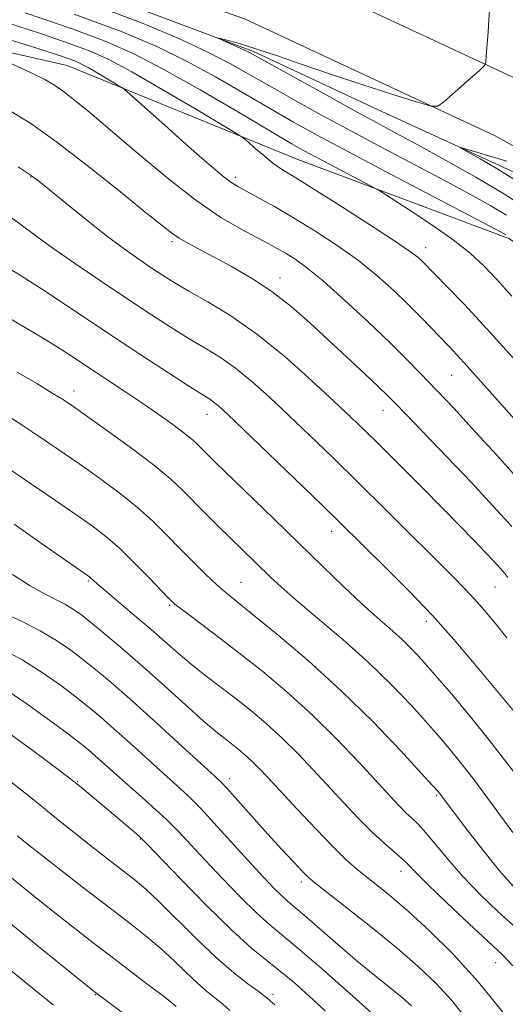
# Model space of a CAD drawing. Extents: x 2064800 to 2067700, y 289800 to 292700.
# Drawn here: x 2065779 to 2065875, y 291260 to 291455 of the extents above; entities that cross this region are included whole.
import ezdxf

# ---------------------------------------------------------------- set-up
doc = ezdxf.new("R2010")
doc.units = 0
doc.header["$MEASUREMENT"] = 0
for name, color, linetype, lineweight in [('BREAKLINE DTM HARD', 7, 'Continuous', 0), ('CONTOUR INDEX', 41, 'Continuous', 13), ('CONTOUR INTERMEDIATE', 44, 'Continuous', 0), ('SPOT ELEVATION DTM', 2, 'Continuous', 13)]:
    doc.layers.add(name, color=color, linetype=linetype, lineweight=lineweight)

msp = doc.modelspace()

# ---------------------------------------------------------------- linework, layer by layer
at = {"layer": 'BREAKLINE DTM HARD'}
for points in [[(2065742.55, 291493.75, 1031.03), (2065784.27, 291482.08, 1029.65), (2065828.42, 291466.45, 1027.93), (2065878.9, 291442.89, 1025.67), (2065939.61, 291408.92, 1021.83), (2066003.7, 291366.06, 1017.65), (2066079.51, 291312.77, 1014.16), (2066173.86, 291242.1, 1012.19), (2066252.54, 291179.43, 1012.58), (2066351.75, 291101.34, 1015.68), (2066449.48, 291023.26, 1020.16), (2066516.43, 290970.54, 1024.29), (2066556.01, 290938.22, 1026.01), (2066603.92, 290901.89, 1027.98), (2066651.34, 290867.05, 1028.97), (2066697.78, 290831.23, 1029.36), (2066755.48, 290790.39, 1029.46)], [(2065575.1, 291481.87, 1038.29), (2065629.64, 291474.02, 1041.34), (2065682.24, 291469.14, 1041.44), (2065737.25, 291457.85, 1039.47), (2065788.81, 291446.09, 1036.96), (2065834.41, 291427.5, 1033.07), (2065876.1, 291411.89, 1030.22), (2065929.43, 291377, 1024.27), (2065983.75, 291342.58, 1020.73), (2066054.66, 291292.78, 1017.48), (2066104.52, 291254.47, 1013.94), (2066145.62, 291227.55, 1012.66), (2066184.23, 291197.21, 1013.05), (2066190.65, 291200.6, 1012.61), (2066191.66, 291204.6, 1012.37)], [(2065739.6, 291482.11, 1030.83), (2065780.65, 291470.63, 1029.45), (2065823.87, 291455.33, 1027.73), (2065873.43, 291432.2, 1025.47), (2065933.39, 291398.65, 1021.63), (2065997.34, 291356.78, 1017.45), (2066072.9, 291303.66, 1013.96), (2066166.98, 291233.2, 1011.99), (2066245.56, 291170.61, 1012.38), (2066344.76, 291092.53, 1015.48), (2066442.49, 291014.45, 1019.96), (2066509.39, 290961.76, 1024.09), (2066549.05, 290929.38, 1025.81), (2066597.19, 290892.87, 1027.78), (2066644.57, 290858.06, 1028.77), (2066691.09, 290822.18, 1029.16), (2066749.03, 290781.17, 1029.26)], [(2065800.13, 291458.46, 1026.74), (2065825.63, 291448.89, 1025.71), (2065850.13, 291437.37, 1024.77), (2065877.58, 291424.83, 1023.44), (2065900.6, 291412.83, 1021.18), (2065928.5, 291395.86, 1018.97), (2065965.19, 291371.44, 1016.65), (2065999.43, 291348.02, 1014.69), (2066042.95, 291316.16, 1012.96), (2066078.14, 291288.31, 1011.24), (2066127.05, 291254.93, 1010.16), (2066187.16, 291206.69, 1010.01)]]:
    msp.add_polyline3d(points, dxfattribs=at)
at = {"layer": 'CONTOUR INDEX', "flags": 128}
for points, elevation in [([(2065875.547, 291412.632), (2065873.748, 291413.587), (2065852.877, 291424.542), (2065844.45, 291428.991), (2065838.258, 291432.306), (2065833.585, 291434.888), (2065829.134, 291437.444), (2065823.909, 291440.496), (2065818.118, 291443.828), (2065812.271, 291447.038), (2065806.534, 291449.885), (2065799.697, 291452.775), (2065790.204, 291456.27)], 1030), ([(2065876.702, 291354.876), (2065872.974, 291359.012), (2065868.642, 291363.668), (2065863.987, 291368.57), (2065853.814, 291379.125), (2065852.218, 291380.737), (2065850.385, 291382.506), (2065847.646, 291385.09), (2065840.474, 291391.791), (2065836.785, 291395.195), (2065833.095, 291398.409), (2065829.27, 291401.37), (2065825.253, 291404.019), (2065821.306, 291406.316), (2065817.767, 291408.226), (2065814.898, 291409.738), (2065812.663, 291410.934), (2065810.946, 291411.924), (2065809.505, 291412.902), (2065807.576, 291414.419), (2065804.266, 291417.114), (2065799.036, 291421.342), (2065792.769, 291426.328), (2065786.703, 291431.01), (2065781.626, 291434.641), (2065776.539, 291437.711)], 1040), ([(2065876.903, 291294.35), (2065872.879, 291299.856), (2065868.979, 291305.1), (2065865.791, 291309.219), (2065863.029, 291312.571), (2065860.19, 291315.822), (2065856.849, 291319.503), (2065852.912, 291323.613), (2065848.364, 291328.017), (2065843.309, 291332.533), (2065838.32, 291336.788), (2065834.085, 291340.36), (2065831.091, 291342.969), (2065828.998, 291344.9), (2065823.377, 291350.351), (2065821.102, 291352.579), (2065818.614, 291355.041), (2065816.086, 291357.568), (2065811.623, 291362.09), (2065809.289, 291364.275), (2065806.123, 291366.907), (2065801.789, 291370.203), (2065797.046, 291373.663), (2065792.925, 291376.609), (2065790.133, 291378.572), (2065788.088, 291379.941), (2065785.881, 291381.315), (2065782.805, 291383.168), (2065778.946, 291385.462)], 1050), ([(2065867.904, 291257.306), (2065864.83, 291261.114), (2065861.683, 291264.553), (2065858.186, 291267.893), (2065854.017, 291271.489), (2065849.07, 291275.514), (2065844.109, 291279.439), (2065837.76, 291284.408), (2065836.449, 291285.531), (2065835.279, 291286.716), (2065833.528, 291288.584), (2065831.208, 291291.099), (2065828.513, 291294.06), (2065820.901, 291302.544), (2065819.489, 291304.055), (2065818.039, 291305.455), (2065811.544, 291311.412), (2065806.589, 291315.935), (2065801.775, 291320.281), (2065797.908, 291323.686), (2065794.837, 291326.284), (2065792.174, 291328.431), (2065789.559, 291330.433), (2065786.742, 291332.373), (2065783.504, 291334.283), (2065779.767, 291336.163), (2065776.021, 291337.886)], 1060), ([(2065820.966, 291259.179), (2065819.534, 291260.459), (2065818.03, 291261.683), (2065816.384, 291263.003), (2065814.515, 291264.617), (2065812.366, 291266.656), (2065809.968, 291268.979), (2065807.373, 291271.378), (2065804.565, 291273.741), (2065801.24, 291276.353), (2065797.024, 291279.599), (2065791.784, 291283.656), (2065781.808, 291291.437), (2065778.934, 291293.696)], 1070)]:
    msp.add_lwpolyline(points, dxfattribs=dict(at, elevation=elevation))
at = {"layer": 'CONTOUR INTERMEDIATE', "flags": 128}
for points, elevation in [([(2065875.663, 291416.483), (2065872.559, 291418.311), (2065868.659, 291420.488), (2065863.78, 291423.122), (2065851.407, 291429.681), (2065844.989, 291433.103), (2065839.118, 291436.289), (2065833.883, 291439.188), (2065829.266, 291441.798), (2065825.164, 291444.149), (2065821.124, 291446.4), (2065816.606, 291448.742), (2065811.052, 291451.355), (2065803.842, 291454.389), (2065794.339, 291457.98)], 1028), ([(2065876.736, 291400.469), (2065873.755, 291403.78), (2065871.165, 291406.498), (2065868.473, 291408.989), (2065865.136, 291411.622), (2065860.874, 291414.61), (2065856.446, 291417.54), (2065852.871, 291419.842), (2065850.81, 291421.151), (2065849.493, 291421.925), (2065847.791, 291422.828), (2065838.157, 291427.89), (2065835.692, 291429.215), (2065833.074, 291430.699), (2065829.002, 291433.089), (2065822.653, 291436.842), (2065815.111, 291441.255), (2065807.935, 291445.334), (2065802.154, 291448.371), (2065796.657, 291450.801), (2065789.803, 291453.344), (2065780.489, 291456.521)], 1032), ([(2065880.105, 291417.498), (2065875.269, 291420.621), (2065869.571, 291423.991), (2065863.57, 291427.388), (2065858.131, 291430.388), (2065853.811, 291432.732), (2065849.937, 291434.82), (2065845.528, 291437.216), (2065839.979, 291440.272), (2065826.528, 291447.755), (2065824.996, 291448.589), (2065823.858, 291449.15), (2065822.399, 291449.822), (2065818.801, 291451.437), (2065818.831, 291451.48), (2065819.605, 291451.289), (2065821.144, 291450.887), (2065823.453, 291450.235), (2065826.53, 291449.279), (2065830.386, 291447.982), (2065835.079, 291446.364), (2065840.676, 291444.462), (2065847.04, 291442.365), (2065853.216, 291440.369), (2065858.043, 291438.826), (2065860.743, 291438.025), (2065862.077, 291438.027), (2065863.187, 291438.834), (2065868.946, 291443.914), (2065870.22, 291445.069), (2065871.288, 291446.089), (2065871.463, 291446.321), (2065871.559, 291446.816), (2065871.66, 291448.001), (2065872.02, 291452.72), (2065872.185, 291455.158), (2065872.277, 291456.932)], 1026), ([(2065877.412, 291387.737), (2065871.783, 291394.006), (2065867.329, 291398.811), (2065864.072, 291402.202), (2065858.894, 291407.458), (2065858.109, 291408.174), (2065856.51, 291409.383), (2065853.352, 291411.537), (2065848.26, 291414.857), (2065842.333, 291418.647), (2065837.038, 291421.98), (2065833.467, 291424.182), (2065831.208, 291425.594), (2065829.477, 291426.809), (2065827.671, 291428.265), (2065825.927, 291429.773), (2065824.568, 291430.989), (2065823.668, 291431.753), (2065822.312, 291432.644), (2065819.34, 291434.425), (2065814.051, 291437.566), (2065807.599, 291441.363), (2065801.598, 291444.821), (2065797.18, 291447.209), (2065793.544, 291448.871), (2065789.403, 291450.419), (2065783.714, 291452.355), (2065776.406, 291454.742)], 1034), ([(2065882.886, 291369.785), (2065874.473, 291379.225), (2065867.873, 291386.656), (2065865.829, 291388.898), (2065864.315, 291390.504), (2065858.805, 291396.264), (2065856.243, 291398.851), (2065853.362, 291401.622), (2065850.1, 291404.522), (2065846.374, 291407.506), (2065842.172, 291410.508), (2065837.776, 291413.39), (2065833.54, 291415.992), (2065829.781, 291418.179), (2065826.654, 291419.917), (2065822.657, 291422.071), (2065821.366, 291422.876), (2065819.865, 291424.01), (2065817.728, 291425.788), (2065814.963, 291428.18), (2065811.69, 291431.068), (2065808.106, 291434.267), (2065800.616, 291440.989), (2065799.738, 291441.673), (2065798.712, 291442.307), (2065794.904, 291444.557), (2065792.957, 291445.678), (2065791.525, 291446.453), (2065790.345, 291446.992), (2065789.002, 291447.494), (2065786.939, 291448.19), (2065783.041, 291449.437), (2065776.054, 291451.625)], 1036), ([(2065879.135, 291362.956), (2065873.728, 291369.023), (2065868.832, 291374.39), (2065865.279, 291378.222), (2065858.613, 291385.25), (2065856.039, 291387.894), (2065852.667, 291391.231), (2065848.341, 291395.362), (2065843.656, 291399.697), (2065839.395, 291403.474), (2065836.154, 291406.121), (2065833.787, 291407.828), (2065831.964, 291408.973), (2065830.347, 291409.909), (2065828.578, 291410.869), (2065826.294, 291412.061), (2065823.187, 291413.702), (2065819.18, 291416.065), (2065814.254, 291419.438), (2065808.523, 291423.917), (2065802.628, 291428.839), (2065797.345, 291433.351), (2065793.271, 291436.786), (2065790.285, 291439.225), (2065788.089, 291440.931), (2065786.328, 291442.184), (2065784.416, 291443.309), (2065781.709, 291444.646), (2065777.855, 291446.402)], 1038), ([(2065878.135, 291422.949), (2065873.917, 291425.598), (2065870.424, 291427.65), (2065866.651, 291429.776), (2065866.607, 291429.91), (2065867.758, 291429.569), (2065869.982, 291428.879), (2065872.826, 291428.021), (2065875.75, 291427.188)], 1024), ([(2065875.93, 291344.804), (2065875.303, 291345.606), (2065874.379, 291346.684), (2065873.094, 291348.099), (2065871.403, 291349.902), (2065869.246, 291352.156), (2065866.509, 291354.973), (2065863.063, 291358.479), (2065858.909, 291362.673), (2065854.566, 291367.03), (2065850.685, 291370.901), (2065847.666, 291373.878), (2065844.917, 291376.526), (2065841.599, 291379.657), (2065837.112, 291383.817), (2065831.82, 291388.505), (2065826.328, 291392.956), (2065821.172, 291396.563), (2065816.616, 291399.348), (2065812.855, 291401.491), (2065809.978, 291403.178), (2065807.655, 291404.633), (2065805.449, 291406.087), (2065802.977, 291407.759), (2065800.065, 291409.82), (2065796.591, 291412.427), (2065792.572, 291415.606), (2065788.58, 291418.854), (2065785.328, 291421.535), (2065783.231, 291423.243), (2065781.527, 291424.5), (2065779.16, 291426.058)], 1042), ([(2065875.717, 291332.897), (2065873.4, 291335.754), (2065871.29, 291338.286), (2065869.319, 291340.538), (2065867.349, 291342.642), (2065864.955, 291345.071), (2065851.791, 291358.216), (2065846.359, 291363.602), (2065841.335, 291368.525), (2065836.777, 291372.933), (2065832.625, 291376.896), (2065828.826, 291380.463), (2065825.335, 291383.59), (2065822.116, 291386.209), (2065819.1, 291388.316), (2065816.106, 291390.162), (2065812.923, 291392.061), (2065809.358, 291394.281), (2065805.295, 291396.913), (2065800.636, 291400.002), (2065795.428, 291403.499), (2065790.291, 291406.99), (2065785.99, 291409.966), (2065783.058, 291412.069), (2065779.467, 291414.778), (2065777.643, 291416.109)], 1044), ([(2065878.134, 291317.151), (2065868.966, 291328.185), (2065865.26, 291332.537), (2065861.022, 291337.273), (2065856.43, 291342.098), (2065851.964, 291346.6), (2065842.732, 291355.707), (2065839.219, 291359.128), (2065828.532, 291369.444), (2065820.539, 291377.109), (2065818.851, 291378.675), (2065817.904, 291379.462), (2065817.029, 291380.069), (2065812.991, 291382.631), (2065808.818, 291385.33), (2065803.576, 291388.759), (2065797.986, 291392.451), (2065784.298, 291401.588), (2065781.598, 291403.337), (2065779.55, 291404.602), (2065773.095, 291408.422)], 1046), ([(2065879.08, 291303.816), (2065872.294, 291312.573), (2065868.531, 291317.254), (2065864.827, 291321.707), (2065861.564, 291325.53), (2065859.001, 291328.45), (2065856.896, 291330.706), (2065854.888, 291332.664), (2065852.657, 291334.663), (2065850.067, 291336.931), (2065847.026, 291339.668), (2065843.459, 291343.031), (2065839.355, 291347.001), (2065829.664, 291356.42), (2065818.016, 291367.71), (2065816.385, 291369.318), (2065814.521, 291371.197), (2065813.499, 291372.132), (2065811.971, 291373.37), (2065809.703, 291375.065), (2065806.835, 291377.117), (2065803.6, 291379.358), (2065800.227, 291381.631), (2065788.901, 291389.118), (2065786.319, 291390.761), (2065783.283, 291392.622), (2065779.607, 291394.816), (2065775.135, 291397.45)], 1048), ([(2065877.029, 291283.723), (2065874.277, 291286.805), (2065871.141, 291290.664), (2065868.001, 291294.707), (2065862.516, 291301.982), (2065862.119, 291302.473), (2065861.115, 291303.597), (2065858.815, 291306.115), (2065854.74, 291310.521), (2065849.27, 291316.24), (2065842.994, 291322.425), (2065836.521, 291328.308), (2065830.518, 291333.426), (2065825.669, 291337.39), (2065822.416, 291339.995), (2065820.239, 291341.758), (2065818.378, 291343.379), (2065816.224, 291345.413), (2065813.775, 291347.834), (2065811.181, 291350.474), (2065808.54, 291353.19), (2065805.746, 291355.951), (2065802.637, 291358.754), (2065799.104, 291361.594), (2065795.228, 291364.462), (2065791.138, 291367.347), (2065786.995, 291370.203), (2065783.08, 291372.854), (2065779.704, 291375.09), (2065777.075, 291376.775)], 1052), ([(2065877.565, 291275.485), (2065874.017, 291278.695), (2065870.413, 291282.156), (2065867.028, 291285.661), (2065864.094, 291289.001), (2065859.696, 291294.336), (2065858.188, 291295.994), (2065856.954, 291297.196), (2065855.787, 291298.292), (2065854.459, 291299.628), (2065852.66, 291301.54), (2065846.441, 291308.266), (2065842.048, 291312.871), (2065837.238, 291317.633), (2065832.329, 291322.103), (2065827.473, 291326.202), (2065822.782, 291329.944), (2065818.408, 291333.307), (2065814.654, 291336.127), (2065811.862, 291338.207), (2065810.184, 291339.501), (2065809.003, 291340.566), (2065807.511, 291342.112), (2065805.126, 291344.621), (2065802.161, 291347.668), (2065799.152, 291350.601), (2065796.464, 291352.956), (2065793.764, 291355.021), (2065790.55, 291357.273), (2065786.522, 291360.028), (2065775.53, 291367.517)], 1054), ([(2065876.881, 291267.984), (2065874.818, 291270.211), (2065868.307, 291276.296), (2065863.874, 291280.488), (2065860.038, 291284.175), (2065857.621, 291286.582), (2065856.187, 291288.051), (2065854.99, 291289.208), (2065851.407, 291292.336), (2065849.029, 291294.538), (2065846.357, 291297.217), (2065843.478, 291300.253), (2065837.447, 291306.763), (2065834.382, 291309.985), (2065831.282, 291313.057), (2065828.153, 291315.906), (2065825.025, 291318.542), (2065821.939, 291320.998), (2065816.056, 291325.51), (2065813.35, 291327.65), (2065810.815, 291329.784), (2065805.4, 291334.521), (2065802.155, 291337.295), (2065796.333, 291342.214), (2065794.734, 291343.598), (2065793.303, 291344.907), (2065793.052, 291345.101), (2065788.28, 291348.41), (2065783.747, 291351.572), (2065778.356, 291355.384)], 1056), ([(2065874.919, 291258.84), (2065870.054, 291264.862), (2065865.135, 291270.28), (2065860.465, 291274.909), (2065856.335, 291278.687), (2065852.96, 291281.597), (2065850.25, 291283.815), (2065848.035, 291285.564), (2065846.102, 291287.114), (2065844.051, 291288.912), (2065841.438, 291291.45), (2065838.007, 291295.003), (2065834.265, 291298.989), (2065828.454, 291305.26), (2065826.716, 291307.1), (2065825.327, 291308.482), (2065823.986, 291309.702), (2065822.645, 291310.832), (2065821.322, 291311.885), (2065819.964, 291312.94), (2065818.234, 291314.34), (2065815.729, 291316.495), (2065812.199, 291319.653), (2065808.026, 291323.42), (2065803.746, 291327.244), (2065799.828, 291330.652), (2065796.453, 291333.503), (2065793.731, 291335.74), (2065791.695, 291337.352), (2065790.067, 291338.516), (2065788.491, 291339.455), (2065784.369, 291341.565), (2065781.518, 291343.188), (2065778.045, 291345.419)], 1058), ([(2065856.892, 291260.112), (2065855.019, 291261.707), (2065849.599, 291266.09), (2065846.139, 291268.951), (2065842.347, 291272.198), (2065835.671, 291278.013), (2065832.362, 291280.814), (2065831.183, 291281.879), (2065829.689, 291283.359), (2065827.701, 291285.446), (2065825.11, 291288.265), (2065818.49, 291295.592), (2065815.348, 291298.971), (2065812.806, 291301.53), (2065810.511, 291303.664), (2065807.94, 291305.97), (2065801.281, 291312.016), (2065798.072, 291314.911), (2065795.474, 291317.193), (2065793.158, 291319.123), (2065790.618, 291321.123), (2065787.48, 291323.489), (2065783.872, 291326.037), (2065780.053, 291328.459), (2065776.252, 291330.524)], 1062), ([(2065849.081, 291258.575), (2065844.619, 291262.563), (2065839.466, 291267.112), (2065834.788, 291271.163), (2065828.856, 291276.12), (2065826.262, 291278.465), (2065823.029, 291281.65), (2065819.455, 291285.331), (2065816.069, 291288.916), (2065813.251, 291291.956), (2065810.799, 291294.568), (2065808.366, 291297.011), (2065805.699, 291299.483), (2065802.929, 291301.932), (2065800.282, 291304.244), (2065797.948, 291306.316), (2065794.368, 291309.541), (2065793.041, 291310.699), (2065791.478, 291311.963), (2065789.062, 291313.814), (2065785.415, 291316.54), (2065781.116, 291319.653), (2065776.985, 291322.47)], 1064), ([(2065839.829, 291259.119), (2065836.68, 291262.023), (2065833.744, 291264.614), (2065830.985, 291266.907), (2065828.291, 291269.026), (2065825.242, 291271.522), (2065821.342, 291275.051), (2065816.369, 291279.942), (2065811.21, 291285.216), (2065804.634, 291292.063), (2065803.438, 291293.264), (2065802.497, 291294.105), (2065797.039, 291298.746), (2065791.332, 291303.513), (2065790.137, 291304.483), (2065788.708, 291305.585), (2065786.247, 291307.431), (2065782.285, 291310.379), (2065777.679, 291313.775)], 1066), ([(2065829.84, 291260.274), (2065828.906, 291261.138), (2065828.287, 291261.671), (2065827.711, 291262.129), (2065826.541, 291262.995), (2065824.547, 291264.446), (2065821.77, 291266.605), (2065818.319, 291269.579), (2065814.375, 291273.336), (2065806.964, 291280.722), (2065804.386, 291283.133), (2065802.231, 291284.939), (2065796.819, 291289.143), (2065793.428, 291291.798), (2065790.19, 291294.362), (2065787.457, 291296.562), (2065784.963, 291298.589), (2065782.284, 291300.746), (2065775.823, 291305.863)], 1068), ([(2065810.356, 291259.976), (2065809.526, 291260.667), (2065807.782, 291262.033), (2065804.854, 291264.262), (2065797.17, 291270.087), (2065793.387, 291272.994), (2065789.655, 291275.906), (2065785.709, 291279.031), (2065781.369, 291282.517), (2065776.782, 291286.277)], 1072), ([(2065786.129, 291260.234), (2065765.152, 291277.217)], 1076), ([(2065800.211, 291258.384), (2065794.16, 291262.953), (2065783.89, 291271.257), (2065776.879, 291276.974)], 1074)]:
    msp.add_lwpolyline(points, dxfattribs=dict(at, elevation=elevation))
at = {"layer": 'SPOT ELEVATION DTM'}
for p in [(2065781.6, 291424.05, 1042.1), (2065822.05, 291424, 1035.6), (2065809.54, 291411.26, 1040.3), (2065859.69, 291410.04, 1033.4), (2065830.86, 291404.06, 1039.4), (2065864.83, 291384.81, 1036.9), (2065790.2, 291381.72, 1049.4), (2065851.26, 291377.89, 1040.7), (2065816.43, 291377.1, 1046.7), (2065841.09, 291353.92, 1046.6), (2065792.98, 291344.11, 1056.2), (2065823.16, 291343.86, 1051.1), (2065873.36, 291342.97, 1042.9), (2065808.99, 291339.32, 1054.2), (2065859.78, 291336.15, 1046.5), (2065790.85, 291304.44, 1065.9), (2065820.86, 291305.05, 1059.5), (2065861.87, 291301.67, 1052.2), (2065803.26, 291293.06, 1066.1), (2065854.79, 291286.7, 1056.6), (2065835.12, 291284.61, 1060.4), (2065873.53, 291268.65, 1056.7), (2065794.36, 291262.32, 1074.1), (2065829.53, 291262.39, 1067.6)]:
    msp.add_point(p, dxfattribs=at)

doc.saveas('drawing.dxf')
